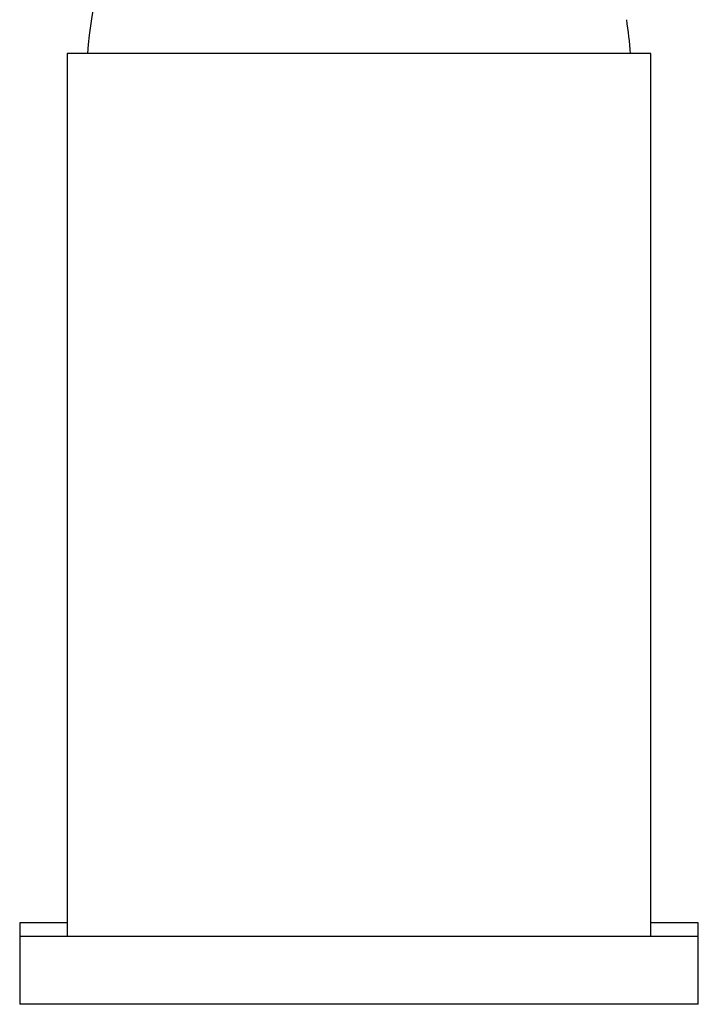
# Model space of a CAD drawing. Units: inches. Extents: x -528 to -38, y -120 to 324.
# Drawn here: x -188 to -138, y 144 to 217 of the extents above; entities that cross this region are included whole.
import ezdxf

# ---------------------------------------------------------------- set-up
doc = ezdxf.new("R2010")
doc.units = ezdxf.units.IN
for name, color, linetype in [('016056', 7, 'Continuous'), ('046025', 7, 'Continuous'), ('056008', 7, 'Continuous'), ('106005', 7, 'Continuous'), ('Default', 7, 'Continuous')]:
    doc.layers.add(name, color=color, linetype=linetype)

# ---------------------------------------------------------------- blocks, each defined once
blk = doc.blocks.new('SE6')
at = {"layer": '016056', "color": 7, "linetype": 'Continuous', "ltscale": 25.4}
for p, q in [((-137.786, 149.023), (-187.786, 149.023)), ((-187.786, 149.023), (-187.786, 144.023)), ((-137.786, 144.023), (-137.786, 149.023)), ((-137.786, 144.023), (-187.786, 144.023))]:
    blk.add_line(p, q, dxfattribs=at)
at = {"layer": '046025', "color": 7, "linetype": 'Continuous', "ltscale": 25.4}
for p, q in [((-141.286, 214.023), (-184.286, 214.023)), ((-184.286, 214.023), (-184.286, 149.023)), ((-141.286, 149.023), (-141.286, 214.023))]:
    blk.add_line(p, q, dxfattribs=at)
at = {"layer": '056008', "color": 7, "linetype": 'Continuous', "ltscale": 25.4}
for p, q in [((-184.286, 150.023), (-187.786, 150.023)), ((-187.786, 150.023), (-187.786, 149.023)), ((-137.786, 150.023), (-141.286, 150.023)), ((-137.786, 149.023), (-137.786, 150.023))]:
    blk.add_line(p, q, dxfattribs=at)
at = {"layer": '106005', "color": 7, "linetype": 'Continuous', "ltscale": 25.4}
for centre, start, end in [((-149.874, 211.613), 156.74983, 175.81352), ((-175.698, 211.613), 4.18648, 8.5551)]:
    blk.add_arc(centre, 33, start, end, dxfattribs=at)

msp = doc.modelspace()

# ---------------------------------------------------------------- block references
at = {"layer": 'Default'}
msp.add_blockref('SE6', (0, 0), dxfattribs=at)

doc.saveas('drawing.dxf')
